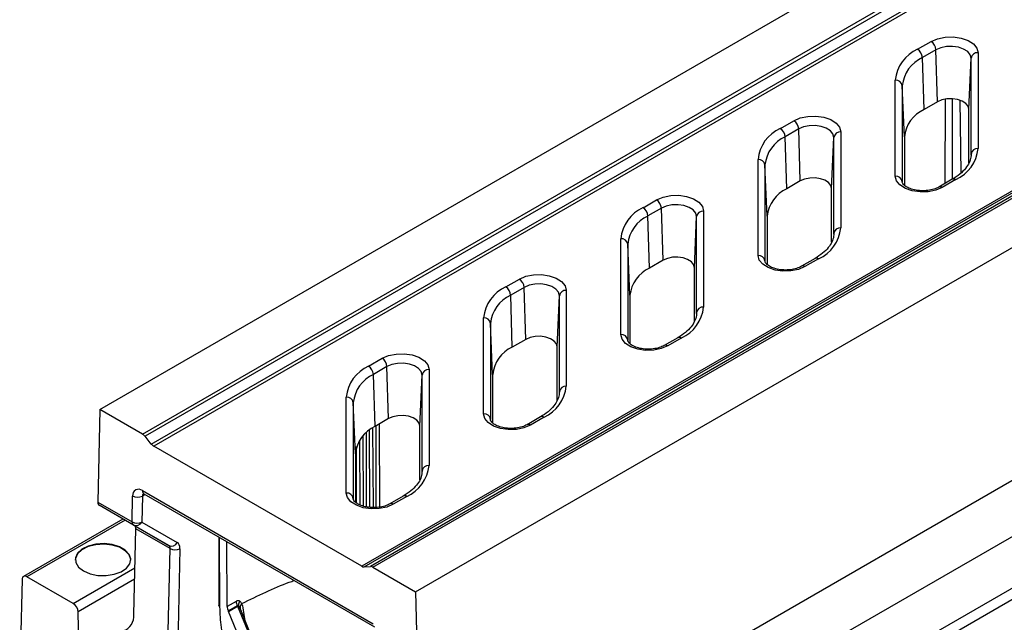
# Model space of a CAD drawing. Units: millimetres. Extents: x 150 to 4162, y 50 to 2920.
# Drawn here: x 3021 to 3163, y 1192 to 1279 of the extents above; entities that cross this region are included whole.
import ezdxf

# ---------------------------------------------------------------- set-up
doc = ezdxf.new("R2010")
doc.units = ezdxf.units.MM
doc.header["$LTSCALE"] = 10
doc.layers.get('0').update_dxf_attribs({"color": 1})
doc.layers.add('157083', color=7, linetype='Continuous')

# ---------------------------------------------------------------- blocks, each defined once
blk = doc.blocks.new('1139569_M_003_ISO_view')
for p, q in [((48.52, 484.96), (293.99, 626.67)), ((54.69, 481.39), (293.99, 619.54)), ((293.99, 619.02), (55.04, 481.08)), ((55.94, 479.97), (293.99, 617.39)), ((293.99, 616.87), (56.29, 479.65)), ((293.99, 582.23), (86.3, 462.33)), ((86.65, 462.24), (293.99, 581.93)), ((293.99, 581.49), (87.55, 462.32)), ((87.9, 462.22), (293.99, 581.2)), ((94.07, 458.66), (293.99, 574.07)), ((166.48, 536.93), (168.43, 538.06)), ((169.13, 536.86), (167.18, 535.74)), ((169.36, 529.36), (169.13, 536.86)), ((167.41, 528.23), (167.18, 535.74)), ((173.88, 528.27), (174.2, 535.65)), ((174.2, 521.81), (174.2, 535.65)), ((175.2, 536.44), (175.2, 522.6)), ((163.26, 518.62), (163.26, 532.46)), ((164.26, 531.67), (164.26, 517.83)), ((164.58, 524.29), (164.26, 531.67)), ((171.46, 529.8), (171.46, 518.16)), ((169.36, 529.36), (167.41, 528.23)), ((170.46, 529.74), (170.41, 517.56)), ((172.55, 529.6), (172.71, 519.05)), ((173.88, 520.51), (173.88, 528.27)), ((146.68, 525.5), (148.63, 526.63)), ((149.33, 525.43), (147.38, 524.31)), ((147.61, 516.8), (147.38, 524.31)), ((149.56, 517.93), (149.33, 525.43)), ((154.08, 516.84), (154.4, 524.22)), ((154.4, 510.38), (154.4, 524.22)), ((155.4, 525.01), (155.4, 511.17)), ((164.58, 524.29), (164.58, 517.31)), ((174.19, 521.67), (174.2, 521.81)), ((143.47, 507.19), (143.47, 521.03)), ((144.46, 520.24), (144.46, 506.4)), ((144.78, 512.86), (144.46, 520.24)), ((149.56, 517.93), (147.61, 516.8)), ((164.26, 517.83), (164.26, 517.79)), ((171.48, 518.17), (169.53, 517.05)), ((171.98, 518.12), (170.03, 517)), ((154.08, 509.08), (154.08, 516.84)), ((126.88, 514.07), (128.83, 515.2)), ((129.53, 514), (127.58, 512.88)), ((127.81, 505.37), (127.58, 512.88)), ((129.76, 506.5), (129.53, 514)), ((134.28, 505.41), (134.6, 512.79)), ((134.6, 498.95), (134.6, 512.79)), ((135.6, 513.58), (135.6, 499.74)), ((144.78, 512.86), (144.78, 505.88)), ((154.39, 510.24), (154.4, 510.38)), ((123.67, 495.76), (123.67, 509.6)), ((124.67, 508.81), (124.67, 494.97)), ((124.98, 501.43), (124.67, 508.81)), ((129.76, 506.5), (127.81, 505.37)), ((144.46, 506.4), (144.47, 506.36)), ((151.68, 506.74), (149.74, 505.62)), ((152.18, 506.69), (150.23, 505.57)), ((134.28, 497.65), (134.28, 505.41)), ((107.08, 502.64), (109.03, 503.77)), ((109.74, 502.57), (107.79, 501.45)), ((108.01, 493.94), (107.79, 501.45)), ((109.96, 495.07), (109.74, 502.57)), ((114.48, 493.98), (114.8, 501.36)), ((114.8, 487.52), (114.8, 501.36)), ((115.8, 502.15), (115.8, 488.31)), ((124.98, 501.43), (124.98, 494.45)), ((226.28, 501.35), (131.43, 446.59)), ((134.6, 498.81), (134.6, 498.95)), ((103.87, 484.33), (103.87, 498.17)), ((104.87, 497.38), (104.87, 483.54)), ((105.18, 490), (104.87, 497.38)), ((109.96, 495.07), (108.01, 493.94)), ((124.67, 494.97), (124.67, 494.93)), ((131.89, 495.31), (129.94, 494.19)), ((132.39, 495.26), (130.44, 494.14)), ((145.19, 446.48), (230.29, 495.61)), ((114.48, 486.22), (114.48, 493.98)), ((87.28, 491.21), (89.23, 492.34)), ((236.77, 491.87), (163.71, 449.7)), ((89.94, 491.14), (87.99, 490.02)), ((88.21, 482.51), (87.99, 490.02)), ((90.16, 483.64), (89.94, 491.14)), ((96, 490.72), (96, 476.88)), ((105.18, 490), (105.18, 483.02)), ((164.41, 448.5), (237.47, 490.67)), ((94.68, 482.55), (95, 489.93)), ((95, 476.09), (95, 489.93)), ((114.8, 487.38), (114.8, 487.52)), ((84.07, 472.9), (84.07, 486.74)), ((85.07, 485.95), (85.07, 472.11)), ((85.38, 478.57), (85.07, 485.95)), ((48.52, 484.96), (48.21, 471.59)), ((54.69, 481.39), (48.52, 484.96)), ((90.16, 483.64), (88.21, 482.51)), ((104.87, 483.54), (104.87, 483.5)), ((112.09, 483.88), (110.14, 482.76)), ((112.59, 483.84), (110.64, 482.71)), ((86.96, 470.91), (86.97, 481.63)), ((87.48, 470.83), (87.42, 482)), ((87.99, 470.81), (87.92, 482.34)), ((88.37, 470.81), (88.38, 482.61)), ((88.9, 470.88), (88.84, 482.87)), ((88.92, 470.88), (88.86, 482.88)), ((94.68, 474.79), (94.68, 482.55)), ((55.94, 479.97), (55.04, 481.08)), ((86.06, 471.19), (86.01, 480.55)), ((86.57, 471), (86.51, 481.19)), ((86.3, 462.33), (56.29, 479.65)), ((85.55, 471.47), (85.55, 479.61)), ((85.38, 478.57), (85.38, 471.59)), ((95, 475.95), (95, 476.09)), ((54.66, 473.25), (87.93, 454.04)), ((48.21, 471.59), (53.16, 468.73)), ((53.16, 468.73), (53.25, 472.47)), ((54.66, 472.45), (54.57, 468.71)), ((55.06, 472.68), (54.66, 472.45)), ((54.87, 472.79), (88.14, 453.58)), ((85.07, 472.11), (85.07, 472.07)), ((92.29, 472.45), (90.34, 471.33)), ((92.79, 472.41), (90.84, 471.28)), ((53.51, 468.19), (48.4, 471.14)), ((53.37, 468.28), (48.4, 471.14)), ((51.86, 469.15), (37.51, 460.86)), ((52.15, 468.98), (38.01, 460.81)), ((54.57, 468.71), (59.68, 465.76)), ((58.47, 465.33), (53.37, 468.28)), ((53.42, 455.37), (53.7, 467.74)), ((53.51, 468.19), (58.47, 465.33)), ((58.65, 464.89), (53.7, 467.74)), ((65.66, 466.56), (65.69, 456.62)), ((65.84, 456.46), (65.8, 466.48)), ((66.89, 456.51), (66.85, 465.87)), ((57.79, 427.39), (58.65, 464.89)), ((60.07, 464.86), (59.21, 427.37)), ((44.68, 456.96), (53.57, 462.09)), ((86.65, 462.24), (87.55, 462.32)), ((87.9, 462.22), (94.07, 458.66)), ((37.3, 460.42), (36.96, 445.47)), ((44.68, 456.96), (38.01, 460.81)), ((53.54, 460.46), (45.39, 455.76)), ((94.07, 458.66), (94.38, 444.94)), ((68.2, 457.27), (66.89, 456.51)), ((67.05, 455.89), (68.37, 456.65)), ((67.08, 455.82), (68.4, 456.58)), ((68.4, 456.58), (75.46, 439.31)), ((75.46, 439.87), (68.85, 456.03)), ((45.59, 446.68), (45.39, 455.76)), ((74.09, 438.52), (67.08, 455.82)), ((69.49, 454.45), (69.34, 455.36))]:
    blk.add_line(p, q)
at = {"flags": 128}
for points in [[(168.43, 538.06), (169.36, 538.46), (170.46, 538.68), (171.62, 538.72), (172.75, 538.55), (173.75, 538.21), (174.53, 537.71), (175.02, 537.1), (175.2, 536.44)], [(174.2, 535.65), (174.07, 536.15), (173.7, 536.6), (173.11, 536.97), (172.36, 537.23), (171.52, 537.35), (170.65, 537.33), (169.83, 537.16), (169.13, 536.86)], [(173.88, 528.27), (173.77, 528.72), (173.43, 529.12), (172.91, 529.46), (172.24, 529.69), (171.49, 529.8), (170.71, 529.77), (169.98, 529.62), (169.36, 529.36)], [(148.63, 526.63), (149.56, 527.03), (150.66, 527.25), (151.82, 527.29), (152.95, 527.12), (153.95, 526.78), (154.73, 526.28), (155.23, 525.67), (155.4, 525.01)], [(154.4, 524.22), (154.27, 524.72), (153.9, 525.17), (153.31, 525.54), (152.57, 525.8), (151.72, 525.92), (150.85, 525.9), (150.03, 525.73), (149.33, 525.43)], [(170.03, 517), (169.1, 516.6), (168, 516.37), (166.84, 516.34), (165.71, 516.5), (164.71, 516.85), (163.93, 517.35), (163.43, 517.95), (163.26, 518.62)], [(154.08, 516.84), (153.97, 517.29), (153.63, 517.69), (153.11, 518.03), (152.45, 518.26), (151.69, 518.37), (150.91, 518.34), (150.18, 518.19), (149.56, 517.93)], [(128.83, 515.2), (129.76, 515.6), (130.86, 515.82), (132.02, 515.86), (133.15, 515.69), (134.15, 515.35), (134.93, 514.85), (135.43, 514.24), (135.6, 513.58)], [(134.6, 512.79), (134.47, 513.29), (134.1, 513.74), (133.51, 514.11), (132.77, 514.37), (131.92, 514.5), (131.05, 514.47), (130.23, 514.3), (129.53, 514)], [(150.23, 505.57), (149.3, 505.17), (148.2, 504.94), (147.04, 504.91), (145.91, 505.07), (144.92, 505.42), (144.13, 505.92), (143.64, 506.52), (143.47, 507.19)], [(134.28, 505.41), (134.17, 505.86), (133.84, 506.26), (133.31, 506.6), (132.65, 506.83), (131.89, 506.94), (131.11, 506.91), (130.38, 506.76), (129.76, 506.5)], [(109.03, 503.77), (109.96, 504.17), (111.06, 504.39), (112.22, 504.43), (113.35, 504.26), (114.35, 503.92), (115.13, 503.42), (115.63, 502.81), (115.8, 502.15)], [(114.8, 501.36), (114.67, 501.86), (114.3, 502.31), (113.71, 502.68), (112.97, 502.94), (112.12, 503.07), (111.25, 503.04), (110.43, 502.87), (109.74, 502.57)], [(130.44, 494.14), (129.5, 493.74), (128.41, 493.51), (127.24, 493.48), (126.11, 493.64), (125.12, 493.99), (124.33, 494.49), (123.84, 495.09), (123.67, 495.76)], [(114.48, 493.98), (114.37, 494.43), (114.04, 494.83), (113.51, 495.17), (112.85, 495.4), (112.09, 495.51), (111.32, 495.48), (110.58, 495.33), (109.96, 495.07)], [(89.23, 492.34), (90.16, 492.74), (91.26, 492.96), (92.42, 493), (93.55, 492.83), (94.55, 492.49), (95.33, 491.99), (95.83, 491.38), (96, 490.72)], [(95, 489.93), (94.87, 490.43), (94.5, 490.88), (93.92, 491.26), (93.17, 491.51), (92.32, 491.64), (91.46, 491.61), (90.64, 491.44), (89.94, 491.14)], [(110.64, 482.71), (109.7, 482.31), (108.61, 482.08), (107.44, 482.05), (106.32, 482.21), (105.32, 482.56), (104.54, 483.06), (104.04, 483.66), (103.87, 484.33)], [(94.68, 482.55), (94.57, 483), (94.24, 483.4), (93.72, 483.74), (93.05, 483.97), (92.29, 484.08), (91.52, 484.06), (90.78, 483.9), (90.16, 483.64)], [(90.84, 471.28), (89.9, 470.88), (88.81, 470.65), (87.65, 470.62), (86.52, 470.78), (85.52, 471.13), (84.74, 471.63), (84.24, 472.23), (84.07, 472.9)], [(52.98, 463.21), (52.97, 463.29), (52.75, 463.97), (52.19, 464.58), (51.35, 465.07), (50.3, 465.39), (49.12, 465.52), (47.94, 465.44), (46.85, 465.16), (45.94, 464.71), (45.31, 464.13), (45, 463.47), (44.98, 463.21)], [(46.15, 461.66), (47.11, 461.25), (48.23, 461.02), (49.42, 461), (50.57, 461.17), (51.58, 461.54), (52.36, 462.06), (52.84, 462.69), (52.97, 463.38), (52.75, 464.05), (52.19, 464.66), (51.35, 465.15), (50.3, 465.47), (49.12, 465.6), (47.94, 465.52), (46.85, 465.25), (45.94, 464.8), (45.31, 464.21), (45, 463.55), (45.05, 462.86), (45.44, 462.21), (46.15, 461.66)], [(69.34, 455.36), (69.22, 455.27), (69.17, 455.23)]]:
    blk.add_lwpolyline(points, dxfattribs=at)
for centre, radius, start, end in [((168.75, 531.91), 5.52, 114.3747, 174.3052), ((165.64, 535.63), 1.54, 3.8499, 57.3049), ((167.59, 536.76), 1.54, 3.8499, 57.3049), ((169.25, 531.17), 5.01, 114.3747, 174.3052), ((175.12, 535.51), 0.93, 85.1032, 171.4101), ((163.34, 531.53), 0.93, 8.5899, 94.8968), ((169.41, 523.81), 4.85, 114.3747, 174.3052), ((148.95, 520.48), 5.52, 114.3747, 174.3052), ((145.84, 524.2), 1.54, 3.8499, 57.3049), ((147.79, 525.33), 1.54, 3.8499, 57.3049), ((149.45, 519.74), 5.01, 114.3747, 174.3052), ((155.32, 524.08), 0.93, 85.1032, 171.4101), ((169.71, 523.15), 5.52, 294.3747, 354.3052), ((175.12, 521.67), 0.93, 85.1032, 171.4101), ((143.54, 520.1), 0.93, 8.5899, 94.8968), ((163.34, 517.69), 0.93, 8.5899, 94.8968), ((169.74, 516.6), 0.497, 53.8963, 114.1208), ((171.69, 517.72), 0.495, 53.829, 114.8606), ((149.61, 512.38), 4.85, 114.3747, 174.3052), ((127.99, 513.9), 1.54, 3.8499, 57.3049), ((129.15, 509.05), 5.52, 114.3747, 174.3052), ((129.65, 508.31), 5.01, 114.3747, 174.3052), ((126.04, 512.77), 1.54, 3.8499, 57.3049), ((135.52, 512.65), 0.93, 85.1032, 171.4101), ((149.91, 511.72), 5.52, 294.3747, 354.3052), ((155.32, 510.24), 0.93, 85.1032, 171.4101), ((123.75, 508.67), 0.93, 8.5899, 94.8968), ((143.54, 506.26), 0.93, 8.5899, 94.8968), ((149.94, 505.17), 0.497, 53.8963, 114.1208), ((151.89, 506.3), 0.495, 53.829, 114.8606), ((129.81, 500.95), 4.85, 114.3747, 174.3052), ((108.19, 502.47), 1.54, 3.8499, 57.3049), ((109.36, 497.62), 5.52, 114.3747, 174.3052), ((109.85, 496.88), 5.01, 114.3747, 174.3052), ((106.24, 501.34), 1.54, 3.8499, 57.3049), ((115.72, 501.22), 0.93, 85.1032, 171.4101), ((130.11, 500.29), 5.52, 294.3747, 354.3052), ((135.52, 498.81), 0.93, 85.1032, 171.4101), ((103.95, 497.24), 0.93, 8.5899, 94.8968), ((123.75, 494.83), 0.93, 8.5899, 94.8968), ((132.09, 494.87), 0.495, 53.829, 114.8606), ((110.01, 489.52), 4.85, 114.3747, 174.3052), ((130.14, 493.74), 0.497, 53.8963, 114.1208), ((88.4, 491.04), 1.54, 3.8499, 57.3049), ((89.56, 486.19), 5.52, 114.3747, 174.3052), ((90.06, 485.45), 5.01, 114.3747, 174.3052), ((86.45, 489.91), 1.54, 3.8499, 57.3049), ((95.92, 489.79), 0.93, 85.1032, 171.4101), ((110.31, 488.86), 5.52, 294.3747, 354.3052), ((115.72, 487.38), 0.93, 85.1032, 171.4101), ((84.15, 485.81), 0.93, 8.5899, 94.8968), ((103.95, 483.4), 0.93, 8.5899, 94.8968), ((112.29, 483.44), 0.495, 53.829, 114.8606), ((90.21, 478.09), 4.85, 114.3747, 174.3052), ((110.34, 482.31), 0.497, 53.8963, 114.1208), ((54.02, 480.28), 1.3, 37.9787, 58.8941), ((56.97, 480.77), 1.3, 217.9787, 238.8941), ((90.51, 477.43), 5.52, 294.3747, 354.3052), ((95.92, 475.95), 0.93, 85.1032, 171.4101), ((54.11, 472.58), 0.868, 50.4522, 186.9609), ((55.14, 473.19), 0.48, 172.7442, 235.9436), ((53.97, 473.79), 1.5, 241.0807, 297.1985), ((55.19, 472.48), 0.529, 137.9932, 182.9381), ((84.15, 471.97), 0.93, 8.5899, 94.8968), ((92.5, 472.01), 0.495, 53.829, 114.8606), ((90.55, 470.88), 0.497, 53.8963, 114.1208), ((53.89, 470.05), 1.5, 241.0807, 297.1985), ((53.66, 468.69), 0.503, 174.3796, 234.302), ((53.75, 469.12), 0.922, 245.8004, 333.9751), ((58.85, 466.17), 0.922, 245.8004, 333.9751), ((59.38, 466.2), 1.5, 241.0807, 297.1985), ((86.62, 462.85), 0.614, 237.6507, 272.3578), ((87.57, 461.7), 0.614, 57.6507, 92.3578), ((37.73, 460.48), 0.434, 50.4522, 186.9609), ((68.48, 456.86), 0.496, 68.6078, 125.1018), ((43.85, 455.66), 1.54, 3.5403, 57.3258), ((69.6, 457.31), 1.41, 181.8778, 208.3121), ((68.46, 456.51), 0.165, 68.6078, 125.1018), ((67.61, 456.26), 0.844, 22.2793, 27.2702), ((68.02, 457.27), 0.787, 298.9014, 309.9214), ((69.68, 456.76), 1.16, 150.8129, 184.566), ((51.2, 455.12), 2.23, 288.3395, 6.4465)]:
    blk.add_arc(centre, radius, start, end)
for centre, major_axis, ratio, start_param, end_param in [((48.92, 472), (0.519, 0.855), 0.562077, 2.368537, 3.153936), ((53, 467.34), (0.519, 0.855), 0.562077, 5.51013, 6.295528), ((57.95, 464.48), (0.537, 0.844), 0.546435, 5.521272, 6.30667), ((58.65, 464.05), (1.04, 1.71), 0.562077, 5.51013, 6.295528), ((67.59, 456.1), (-0.493, 0.87), 0.572321, 0.794131, 1.49225), ((68.91, 454.54), (-0.59, 2.27), 0.167695, 5.474575, 5.874688), ((68.21, 454.94), (0.31, 2.42), 0.417914, 5.737579, 6.137692), ((66.79, 455.78), (-0.247, 0.435), 0.572321, 4.485502, 4.633842)]:
    blk.add_ellipse(centre, major_axis=major_axis, ratio=ratio, start_param=start_param, end_param=end_param)
for points, knots in [([(174.2, 521.78), (174.19, 521.65), (174.17, 521.24), (173.96, 520.56), (173.43, 519.73), (172.63, 518.91), (171.86, 518.42), (171.48, 518.17)], [0, 0, 0, 0, 0.112483, 0.336771, 0.550149, 0.777187, 1, 1, 1, 1]), ([(169.53, 517.05), (169.43, 516.99), (169.11, 516.82), (168.41, 516.61), (167.46, 516.49), (166.48, 516.53), (165.58, 516.73), (164.86, 517.05), (164.42, 517.42), (164.27, 517.67), (164.27, 517.76), (164.26, 517.8)], [0, 0, 0, 0, 0.062221, 0.183172, 0.306553, 0.431399, 0.555822, 0.677674, 0.796179, 0.914546, 1, 1, 1, 1]), ([(154.4, 510.35), (154.39, 510.22), (154.37, 509.81), (154.16, 509.13), (153.63, 508.3), (152.83, 507.48), (152.07, 506.99), (151.68, 506.74)], [0, 0, 0, 0, 0.112483, 0.336771, 0.550149, 0.777187, 1, 1, 1, 1]), ([(149.74, 505.62), (149.63, 505.56), (149.31, 505.39), (148.61, 505.18), (147.67, 505.06), (146.68, 505.1), (145.78, 505.3), (145.06, 505.62), (144.62, 505.99), (144.48, 506.24), (144.47, 506.33), (144.47, 506.37)], [0, 0, 0, 0, 0.062221, 0.183172, 0.306553, 0.431399, 0.555822, 0.677674, 0.796179, 0.914546, 1, 1, 1, 1]), ([(134.6, 498.92), (134.59, 498.79), (134.57, 498.38), (134.36, 497.7), (133.83, 496.87), (133.04, 496.05), (132.27, 495.56), (131.89, 495.31)], [0, 0, 0, 0, 0.112483, 0.336771, 0.550149, 0.777187, 1, 1, 1, 1]), ([(129.94, 494.19), (129.83, 494.13), (129.51, 493.96), (128.81, 493.75), (127.87, 493.63), (126.88, 493.67), (125.98, 493.87), (125.27, 494.19), (124.82, 494.56), (124.68, 494.81), (124.67, 494.9), (124.67, 494.94)], [0, 0, 0, 0, 0.062221, 0.183172, 0.306553, 0.431399, 0.555822, 0.677674, 0.796179, 0.914546, 1, 1, 1, 1]), ([(114.8, 487.49), (114.79, 487.36), (114.77, 486.95), (114.56, 486.27), (114.03, 485.44), (113.24, 484.62), (112.47, 484.13), (112.09, 483.88)], [0, 0, 0, 0, 0.112483, 0.336771, 0.550149, 0.777187, 1, 1, 1, 1]), ([(110.14, 482.76), (110.03, 482.7), (109.71, 482.53), (109.01, 482.32), (108.07, 482.2), (107.08, 482.24), (106.18, 482.44), (105.47, 482.76), (105.02, 483.13), (104.88, 483.38), (104.87, 483.47), (104.87, 483.51)], [0, 0, 0, 0, 0.062221, 0.183172, 0.306553, 0.431399, 0.555822, 0.677674, 0.796179, 0.914546, 1, 1, 1, 1]), ([(95, 476.07), (94.99, 475.93), (94.97, 475.52), (94.76, 474.84), (94.23, 474.01), (93.44, 473.19), (92.67, 472.7), (92.29, 472.45)], [0, 0, 0, 0, 0.112483, 0.336771, 0.550149, 0.777187, 1, 1, 1, 1]), ([(54.74, 472.84), (54.74, 472.85), (54.75, 472.85), (54.83, 472.81), (54.87, 472.79)], [0, 0, 0, 0, 0.525094, 1, 1, 1, 1]), ([(90.34, 471.33), (90.23, 471.27), (89.91, 471.1), (89.22, 470.89), (88.27, 470.77), (87.28, 470.81), (86.38, 471.01), (85.67, 471.33), (85.22, 471.7), (85.08, 471.95), (85.07, 472.04), (85.07, 472.08)], [0, 0, 0, 0, 0.062221, 0.183172, 0.306553, 0.431399, 0.555822, 0.677674, 0.796179, 0.914546, 1, 1, 1, 1]), ([(69, 456.95), (71.3, 458.08), (73.83, 459.33), (76.32, 460.19), (76.56, 460.27)], [0, 0, 0, 0, 0.905743, 1, 1, 1, 1]), ([(65.84, 456.46), (65.8, 456.49), (65.71, 456.55), (65.7, 456.63), (65.69, 456.66)], [0, 0, 0, 0, 0.504155, 1, 1, 1, 1]), ([(67.81, 446.93), (67.39, 448.11), (66.62, 450.32), (65.97, 453.56), (65.88, 455.48), (65.84, 456.46)], [0, 0, 0, 0, 0.359189, 0.675015, 1, 1, 1, 1]), ([(68.78, 456.18), (68.78, 456.18), (68.8, 456.13), (68.82, 456.08), (68.84, 456.02)], [0, 0, 0, 0, 0.0105495, 1, 1, 1, 1]), ([(69.34, 455.36), (69.29, 455.8), (69.22, 456.39), (69.05, 456.84), (69, 456.95), (69, 456.95)], [0, 0, 0, 0, 0.756043, 0.999972, 1, 1, 1, 1])]:
    blk.add_open_spline(points, degree=3, knots=knots)
blk.add_open_spline([(69, 456.95), (68.95, 456.89), (68.86, 456.77), (68.77, 456.57), (68.74, 456.37), (68.77, 456.24), (68.78, 456.18)], degree=3)

msp = doc.modelspace()

# ---------------------------------------------------------------- block references
at = {"layer": '157083'}
msp.add_blockref('1139569_M_003_ISO_view', (2984.276, 737.761), dxfattribs=at)

doc.saveas('drawing.dxf')
